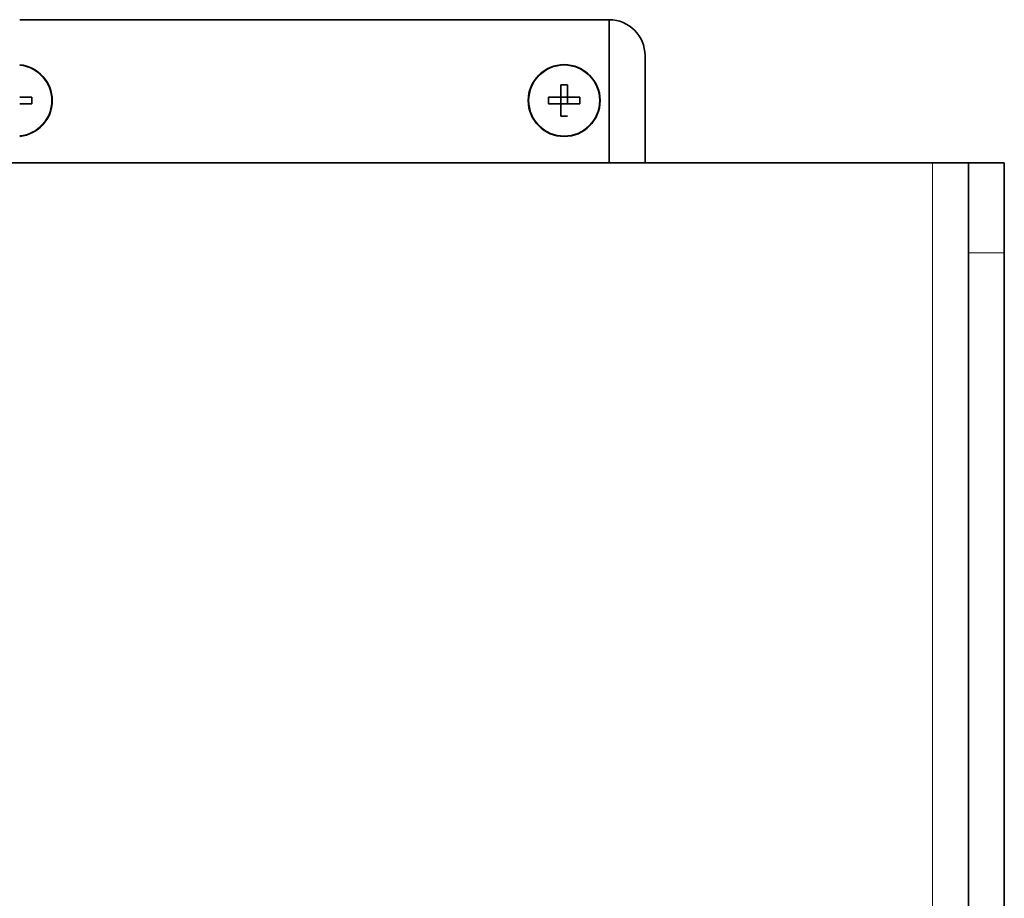
# Model space of a CAD drawing. Extents: x -290 to 3485, y -13 to 1279.
# Drawn here: x 1780 to 1835, y 405 to 453 of the extents above; entities that cross this region are included whole.
import ezdxf

# ---------------------------------------------------------------- set-up
doc = ezdxf.new("R2010")
doc.units = 0

msp = doc.modelspace()

# ---------------------------------------------------------------- linework, layer by layer
at = {"color": 7, "lineweight": 35}
for p, q in [((1780.337, 453.471), (1813.146, 453.471)), ((1813.146, 445.5), (1813.146, 453.471)), ((1815.146, 451.471), (1815.146, 445.5)), ((1810.466, 449.151), (1810.466, 449.84)), ((1810.826, 449.3), (1810.826, 449.84)), ((1781.015, 449.151), (1780.337, 449.151)), ((1809.776, 449.151), (1810.316, 449.151)), ((1810.376, 449.151), (1810.316, 449.151)), ((1810.466, 449.151), (1810.376, 449.151)), ((1810.466, 448.791), (1810.466, 449.151)), ((1810.466, 449.151), (1810.826, 449.151)), ((1810.826, 449.151), (1810.826, 449.3)), ((1810.826, 448.791), (1810.826, 449.151)), ((1811.515, 449.151), (1810.826, 449.151)), ((1780.337, 448.791), (1780.475, 448.791)), ((1781.015, 448.791), (1780.475, 448.791)), ((1810.466, 448.791), (1809.776, 448.791)), ((1810.466, 448.791), (1810.466, 448.641)), ((1810.466, 448.791), (1810.826, 448.791)), ((1810.466, 448.641), (1810.466, 448.101)), ((1810.826, 448.791), (1810.975, 448.791)), ((1811.515, 448.791), (1810.975, 448.791)), ((1773.636, 445.5), (1831.146, 445.5)), ((1833.146, 445.5), (1831.146, 445.5)), ((1833.146, 440.5), (1833.146, 445.5)), ((1833.146, 445.5), (1835.146, 445.5)), ((1835.146, 445.5), (1835.146, 440.5)), ((1833.146, 400.5), (1833.146, 440.5)), ((1835.146, 440.5), (1835.146, 400.5))]:
    msp.add_line(p, q, dxfattribs=at)
at = {"color": 7, "lineweight": 13}
for p, q in [((1831.146, 395.5), (1831.146, 445.5)), ((1833.146, 440.5), (1835.146, 440.5))]:
    msp.add_line(p, q, dxfattribs=at)
at = {"color": 7, "lineweight": 35}
msp.add_circle((1810.646, 448.971), 2, dxfattribs=at)
at = {"color": 7, "lineweight": 13}
msp.add_circle((1810.646, 448.971), 1.961, dxfattribs=at)
at = {"color": 7, "lineweight": 35}
for centre, radius, start, end in [((1813.146, 451.471), 2, 360, 90), ((1780.146, 448.971), 2, 275.4918, 84.506), ((1810.646, 444.283), 5.561, 88.145, 91.855), ((1775.349, 448.971), 5.669, 358.1804, 1.8196), ((1815.442, 448.971), 5.669, 178.1804, 181.8196), ((1805.849, 448.971), 5.669, 358.1804, 1.8196), ((1810.646, 453.767), 5.669, 268.1804, 271.8196)]:
    msp.add_arc(centre, radius, start, end, dxfattribs=at)
at = {"color": 7, "lineweight": 13}
msp.add_arc((1780.146, 448.971), 1.961, 275.6006, 84.3972, dxfattribs=at)

doc.saveas('drawing.dxf')
